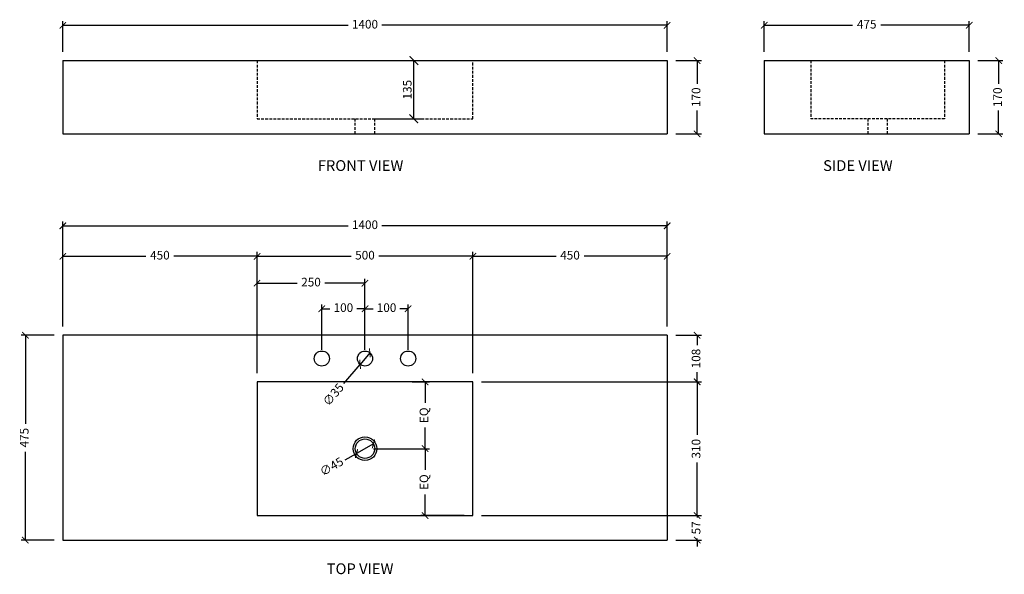
# Model space of a CAD drawing. Units: millimetres. Extents: x 7065 to 9346, y 1747 to 3033.
import ezdxf

# ---------------------------------------------------------------- set-up
doc = ezdxf.new("R2010")
doc.units = ezdxf.units.MM
doc.linetypes.add('HIDDEN', pattern=[9.525, 6.35, -3.175])
doc.layers.get('Defpoints').update_dxf_attribs({"color": 251})
doc.styles.get("Standard").update_dxf_attribs({"font": 'arial.ttf'})
doc.styles.add('Text_Std', font='arial.ttf')
doc.dimstyles.new('Dim_Std', dxfattribs={"dimscale": 10, "dimtxt": 2, "dimasz": 2, "dimexe": 2, "dimexo": 2, "dimgap": 0.5, "dimtad": 1, "dimdec": 0, "dimzin": 0, "dimdsep": 46, "dimtxsty": 'Text_Std', "dimblk": 'ARCHTICK', "dimcen": 0.09, "dimclrd": 256, "dimclre": 256, "dimclrt": 256, "dimadec": 0, "dimazin": 0, "dimtfac": 1, "dimtdec": 0, "dimtmove": 2, "dimatfit": 3, "dimldrblk": 'CLOSEDBLANK', "dimfxl": 1, "dimtolj": 1, "dimtzin": 0, "dimlwd": -1, "dimlwe": -1, "dimarcsym": 1})
doc.dimstyles.new('ISO-25', dxfattribs={"dimtxt": 20, "dimasz": 15, "dimexe": 10, "dimexo": 20, "dimgap": 10, "dimtad": 0, "dimdec": 0, "dimtxsty": 'Standard', "dimblk": 'ARCHTICK', "dimcen": 2.5, "dimclrd": 8, "dimclre": 8, "dimadec": 0, "dimazin": 0, "dimtfac": 1, "dimtdec": 0, "dimtmove": 0, "dimatfit": 3, "dimfxl": 1, "dimtfill": 1, "dimarcsym": 0})

# ---------------------------------------------------------------- blocks, each defined once
blk = doc.blocks.new('_ArchTick')
at = {"color": 0, "linetype": 'ByBlock', "const_width": 0.15}
blk.add_lwpolyline([(-0.5, -0.5), (0.5, 0.5)], dxfattribs=at)
blk = doc.blocks.new('*D69')
at = {"color": 8, "lineweight": -2, "transparency": 16777216}
for p, q in [((7165.3, 2320.9), (7165.3, 2564.6)), ((8565.3, 2320.9), (8565.3, 2564.6)), ((7165.3, 2554.6), (7826.4, 2554.6)), ((8565.3, 2554.6), (7904.2, 2554.6))]:
    blk.add_line(p, q, dxfattribs=at)
at = {"layer": 'Defpoints', "color": 0, "transparency": 16777216}
for p in [(7165.3, 2554.6), (7165.3, 2300.9), (8565.3, 2300.9)]:
    blk.add_point(p, dxfattribs=at)
at = {"color": 8, "lineweight": -2, "transparency": 16777216, "xscale": 15, "yscale": 15, "zscale": 15, "rotation": 180}
blk.add_blockref('_ArchTick', (7165.3, 2554.6), dxfattribs=at)
at = {"color": 8, "lineweight": -2, "transparency": 16777216, "xscale": 15, "yscale": 15, "zscale": 15}
blk.add_blockref('_ArchTick', (8565.3, 2554.6), dxfattribs=at)
at = {"color": 0, "lineweight": 30, "transparency": 16777216, "insert": (7865.3, 2554.6), "char_height": 20, "attachment_point": 5, "bg_fill": 3, "box_fill_scale": 1.1, "bg_fill_color": 256, "bg_fill_true_color": 13158600, "bg_fill_transparency": 0}
blk.add_mtext('1400', dxfattribs=at)
blk = doc.blocks.new('*D70')
at = {"color": 8, "lineweight": -2, "transparency": 16777216}
for p, q in [((7145.3, 2300.9), (7068.5, 2300.9)), ((7078.5, 2300.9), (7078.5, 2095.9)), ((7078.5, 1825.9), (7078.5, 2030.8)), ((7145.3, 1825.9), (7068.5, 1825.9))]:
    blk.add_line(p, q, dxfattribs=at)
at = {"layer": 'Defpoints', "color": 0, "transparency": 16777216}
for p in [(7165.3, 2300.9), (7078.5, 1825.9), (7165.3, 1825.9)]:
    blk.add_point(p, dxfattribs=at)
at = {"color": 8, "lineweight": -2, "transparency": 16777216, "xscale": 15, "yscale": 15, "zscale": 15}
for p, rotation in [((7078.5, 2300.9), 90), ((7078.5, 1825.9), 270)]:
    blk.add_blockref('_ArchTick', p, dxfattribs=dict(at, rotation=rotation))
at = {"color": 0, "lineweight": 30, "transparency": 16777216, "insert": (7078.5, 2063.4), "char_height": 20, "attachment_point": 5, "rotation": 90, "bg_fill": 3, "box_fill_scale": 1.1, "bg_fill_color": 256, "bg_fill_true_color": 13158600, "bg_fill_transparency": 0}
blk.add_mtext('475', dxfattribs=at)
blk = doc.blocks.new('*D64')
at = {"color": 8, "lineweight": -2, "transparency": 16777216}
for p, q in [((7165.3, 2320.9), (7165.3, 2494)), ((7615.3, 2212.9), (7615.3, 2494)), ((7165.3, 2484), (7357.9, 2484)), ((7615.3, 2484), (7422.8, 2484))]:
    blk.add_line(p, q, dxfattribs=at)
at = {"layer": 'Defpoints', "color": 0, "transparency": 16777216}
for p in [(7615.3, 2484), (7165.3, 2300.9), (7615.3, 2192.9)]:
    blk.add_point(p, dxfattribs=at)
at = {"color": 8, "lineweight": -2, "transparency": 16777216, "xscale": 15, "yscale": 15, "zscale": 15, "rotation": 180}
blk.add_blockref('_ArchTick', (7165.3, 2484), dxfattribs=at)
at = {"color": 8, "lineweight": -2, "transparency": 16777216, "xscale": 15, "yscale": 15, "zscale": 15}
blk.add_blockref('_ArchTick', (7615.3, 2484), dxfattribs=at)
at = {"color": 0, "lineweight": 30, "transparency": 16777216, "insert": (7390.3, 2484), "char_height": 20, "attachment_point": 5, "bg_fill": 3, "box_fill_scale": 1.1, "bg_fill_color": 256, "bg_fill_true_color": 13158600, "bg_fill_transparency": 0}
blk.add_mtext('450', dxfattribs=at)
blk = doc.blocks.new('*D71')
at = {"color": 8, "lineweight": -2, "transparency": 16777216}
for p, q in [((8585.3, 2300.9), (8644.9, 2300.9)), ((8634.9, 2300.9), (8634.9, 2278)), ((8634.9, 2192.9), (8634.9, 2215.7)), ((8135.3, 2192.9), (8644.9, 2192.9))]:
    blk.add_line(p, q, dxfattribs=at)
at = {"layer": 'Defpoints', "color": 0, "transparency": 16777216}
for p in [(8565.3, 2300.9), (8634.9, 2300.9), (8115.3, 2192.9)]:
    blk.add_point(p, dxfattribs=at)
at = {"color": 8, "lineweight": -2, "transparency": 16777216, "xscale": 15, "yscale": 15, "zscale": 15}
for p, rotation in [((8634.9, 2300.9), 90), ((8634.9, 2192.9), 270)]:
    blk.add_blockref('_ArchTick', p, dxfattribs=dict(at, rotation=rotation))
at = {"color": 0, "lineweight": 30, "transparency": 16777216, "insert": (8634.9, 2246.9), "char_height": 20, "attachment_point": 5, "rotation": 90, "bg_fill": 3, "box_fill_scale": 1.1, "bg_fill_color": 256, "bg_fill_true_color": 13158600, "bg_fill_transparency": 0}
blk.add_mtext('108', dxfattribs=at)
blk = doc.blocks.new('*D72')
at = {"color": 8, "lineweight": -2, "transparency": 16777216}
for p, q in [((8135.3, 2192.9), (8644.9, 2192.9)), ((8634.9, 2192.9), (8634.9, 2069.9)), ((8634.9, 1882.9), (8634.9, 2005.8)), ((8135.3, 1882.9), (8644.9, 1882.9))]:
    blk.add_line(p, q, dxfattribs=at)
at = {"layer": 'Defpoints', "color": 0, "transparency": 16777216}
for p in [(8115.3, 2192.9), (8115.3, 1882.9), (8634.9, 1882.9)]:
    blk.add_point(p, dxfattribs=at)
at = {"color": 8, "lineweight": -2, "transparency": 16777216, "xscale": 15, "yscale": 15, "zscale": 15}
for p, rotation in [((8634.9, 2192.9), 90), ((8634.9, 1882.9), 270)]:
    blk.add_blockref('_ArchTick', p, dxfattribs=dict(at, rotation=rotation))
at = {"color": 0, "lineweight": 30, "transparency": 16777216, "insert": (8634.9, 2037.9), "char_height": 20, "attachment_point": 5, "rotation": 90, "bg_fill": 3, "box_fill_scale": 1.1, "bg_fill_color": 256, "bg_fill_true_color": 13158600, "bg_fill_transparency": 0}
blk.add_mtext('310', dxfattribs=at)
blk = doc.blocks.new('*D73')
at = {"color": 8, "lineweight": -2, "transparency": 16777216}
for p, q in [((8634.9, 1882.9), (8634.9, 1897.9)), ((8135.3, 1882.9), (8644.9, 1882.9)), ((8634.9, 1882.9), (8634.9, 1878.7)), ((8585.3, 1825.9), (8644.9, 1825.9)), ((8634.9, 1825.9), (8634.9, 1830)), ((8634.9, 1825.9), (8634.9, 1810.9))]:
    blk.add_line(p, q, dxfattribs=at)
at = {"layer": 'Defpoints', "color": 0, "transparency": 16777216}
for p in [(8115.3, 1882.9), (8565.3, 1825.9), (8634.9, 1825.9)]:
    blk.add_point(p, dxfattribs=at)
at = {"color": 8, "lineweight": -2, "transparency": 16777216, "xscale": 15, "yscale": 15, "zscale": 15}
for p, rotation in [((8634.9, 1882.9), 270), ((8634.9, 1825.9), 90)]:
    blk.add_blockref('_ArchTick', p, dxfattribs=dict(at, rotation=rotation))
at = {"color": 0, "lineweight": 30, "transparency": 16777216, "insert": (8634.9, 1854.4), "char_height": 20, "attachment_point": 5, "rotation": 90, "bg_fill": 3, "box_fill_scale": 1.1, "bg_fill_color": 256, "bg_fill_true_color": 13158600, "bg_fill_transparency": 0}
blk.add_mtext('57', dxfattribs=at)
blk = doc.blocks.new('*D65')
at = {"color": 8, "lineweight": -2, "transparency": 16777216}
for p, q in [((7615.3, 2212.9), (7615.3, 2494)), ((8115.3, 2212.9), (8115.3, 2494)), ((7615.3, 2484), (7833.3, 2484)), ((8115.3, 2484), (7897.4, 2484))]:
    blk.add_line(p, q, dxfattribs=at)
at = {"layer": 'Defpoints', "color": 0, "transparency": 16777216}
for p in [(8115.3, 2484), (7615.3, 2192.9), (8115.3, 2192.9)]:
    blk.add_point(p, dxfattribs=at)
at = {"color": 8, "lineweight": -2, "transparency": 16777216, "xscale": 15, "yscale": 15, "zscale": 15, "rotation": 180}
blk.add_blockref('_ArchTick', (7615.3, 2484), dxfattribs=at)
at = {"color": 8, "lineweight": -2, "transparency": 16777216, "xscale": 15, "yscale": 15, "zscale": 15}
blk.add_blockref('_ArchTick', (8115.3, 2484), dxfattribs=at)
at = {"color": 0, "lineweight": 30, "transparency": 16777216, "insert": (7865.3, 2484), "char_height": 20, "attachment_point": 5, "bg_fill": 3, "box_fill_scale": 1.1, "bg_fill_color": 256, "bg_fill_true_color": 13158600, "bg_fill_transparency": 0}
blk.add_mtext('500', dxfattribs=at)
blk = doc.blocks.new('*D74')
at = {"color": 8, "lineweight": -2, "transparency": 16777216}
for p, q in [((8585.3, 2937.9), (8644.9, 2937.9)), ((8634.9, 2937.9), (8634.9, 2884)), ((8634.9, 2767.9), (8634.9, 2821.8)), ((8585.3, 2767.9), (8644.9, 2767.9))]:
    blk.add_line(p, q, dxfattribs=at)
at = {"layer": 'Defpoints', "color": 0, "transparency": 16777216}
for p in [(8565.3, 2937.9), (8634.9, 2937.9), (8565.3, 2767.9)]:
    blk.add_point(p, dxfattribs=at)
at = {"color": 8, "lineweight": -2, "transparency": 16777216, "xscale": 15, "yscale": 15, "zscale": 15}
for p, rotation in [((8634.9, 2937.9), 90), ((8634.9, 2767.9), 270)]:
    blk.add_blockref('_ArchTick', p, dxfattribs=dict(at, rotation=rotation))
at = {"color": 0, "lineweight": 30, "transparency": 16777216, "insert": (8634.9, 2852.9), "char_height": 20, "attachment_point": 5, "rotation": 90, "bg_fill": 3, "box_fill_scale": 1.1, "bg_fill_color": 256, "bg_fill_true_color": 13158600, "bg_fill_transparency": 0}
blk.add_mtext('170', dxfattribs=at)
blk = doc.blocks.new('*D75')
at = {"color": 8, "lineweight": -2, "transparency": 16777216}
for p, q in [((7165.3, 2957.9), (7165.3, 3029.6)), ((7165.3, 3019.6), (7826.4, 3019.6)), ((8565.3, 3019.6), (7904.2, 3019.6)), ((8565.3, 2957.9), (8565.3, 3029.6))]:
    blk.add_line(p, q, dxfattribs=at)
at = {"layer": 'Defpoints', "color": 0, "transparency": 16777216}
for p in [(7165.3, 3019.6), (7165.3, 2937.9), (8565.3, 2937.9)]:
    blk.add_point(p, dxfattribs=at)
at = {"color": 8, "lineweight": -2, "transparency": 16777216, "xscale": 15, "yscale": 15, "zscale": 15, "rotation": 180}
blk.add_blockref('_ArchTick', (7165.3, 3019.6), dxfattribs=at)
at = {"color": 8, "lineweight": -2, "transparency": 16777216, "xscale": 15, "yscale": 15, "zscale": 15}
blk.add_blockref('_ArchTick', (8565.3, 3019.6), dxfattribs=at)
at = {"color": 0, "lineweight": 30, "transparency": 16777216, "insert": (7865.3, 3019.6), "char_height": 20, "attachment_point": 5, "bg_fill": 3, "box_fill_scale": 1.1, "bg_fill_color": 256, "bg_fill_true_color": 13158600, "bg_fill_transparency": 0}
blk.add_mtext('1400', dxfattribs=at)
blk = doc.blocks.new('*D76')
at = {"transparency": 16777216}
for p, q in [((7885.3, 2937.9), (7998.5, 2937.9)), ((7978.5, 2802.9), (7978.5, 2937.9)), ((7885.3, 2802.9), (7998.5, 2802.9))]:
    blk.add_line(p, q, dxfattribs=at)
at = {"layer": 'Defpoints', "color": 0, "transparency": 16777216}
for p in [(7865.3, 2937.9), (7978.5, 2937.9), (7865.3, 2802.9)]:
    blk.add_point(p, dxfattribs=at)
at = {"transparency": 16777216, "xscale": 20, "yscale": 20, "zscale": 20}
for p, rotation in [((7978.5, 2937.9), 90), ((7978.5, 2802.9), 270)]:
    blk.add_blockref('_ArchTick', p, dxfattribs=dict(at, rotation=rotation))
at = {"lineweight": 30, "transparency": 16777216, "insert": (7963.3, 2870.4), "char_height": 20, "attachment_point": 5, "rotation": 90, "style": 'Text_Std'}
blk.add_mtext('\\A1;135', dxfattribs=at)
blk = doc.blocks.new('_ClosedBlank')
at = {"color": 0, "linetype": 'ByBlock', "lineweight": -2}
for p, q in [((-1, 0.17), (0, 0)), ((-1, 0.17), (-1, -0.17)), ((0, 0), (-1, -0.17))]:
    blk.add_line(p, q, dxfattribs=at)
blk = doc.blocks.new('*D77')
at = {"color": 8, "lineweight": -2, "transparency": 16777216}
for p, q in [((9285.2, 2937.9), (9343.3, 2937.9)), ((9333.3, 2937.9), (9333.3, 2884)), ((9333.3, 2767.9), (9333.3, 2821.8)), ((9285.2, 2767.9), (9343.3, 2767.9))]:
    blk.add_line(p, q, dxfattribs=at)
at = {"layer": 'Defpoints', "color": 0, "transparency": 16777216}
for p in [(9265.2, 2937.9), (9333.3, 2937.9), (9265.2, 2767.9)]:
    blk.add_point(p, dxfattribs=at)
at = {"color": 8, "lineweight": -2, "transparency": 16777216, "xscale": 15, "yscale": 15, "zscale": 15}
for p, rotation in [((9333.3, 2937.9), 90), ((9333.3, 2767.9), 270)]:
    blk.add_blockref('_ArchTick', p, dxfattribs=dict(at, rotation=rotation))
at = {"color": 0, "lineweight": 30, "transparency": 16777216, "insert": (9333.3, 2852.9), "char_height": 20, "attachment_point": 5, "rotation": 90, "bg_fill": 3, "box_fill_scale": 1.1, "bg_fill_color": 256, "bg_fill_true_color": 13158600, "bg_fill_transparency": 0}
blk.add_mtext('170', dxfattribs=at)
blk = doc.blocks.new('*D78')
at = {"color": 8, "lineweight": -2, "transparency": 16777216}
for p, q in [((8790.2, 2957.9), (8790.2, 3029.6)), ((8790.2, 3019.6), (8995.1, 3019.6)), ((9265.2, 3019.6), (9060.3, 3019.6)), ((9265.2, 2957.9), (9265.2, 3029.6))]:
    blk.add_line(p, q, dxfattribs=at)
at = {"layer": 'Defpoints', "color": 0, "transparency": 16777216}
for p in [(9265.2, 3019.6), (8790.2, 2937.9), (9265.2, 2937.9)]:
    blk.add_point(p, dxfattribs=at)
at = {"color": 8, "lineweight": -2, "transparency": 16777216, "xscale": 15, "yscale": 15, "zscale": 15, "rotation": 180}
blk.add_blockref('_ArchTick', (8790.2, 3019.6), dxfattribs=at)
at = {"color": 8, "lineweight": -2, "transparency": 16777216, "xscale": 15, "yscale": 15, "zscale": 15}
blk.add_blockref('_ArchTick', (9265.2, 3019.6), dxfattribs=at)
at = {"color": 0, "lineweight": 30, "transparency": 16777216, "insert": (9027.7, 3019.6), "char_height": 20, "attachment_point": 5, "bg_fill": 3, "box_fill_scale": 1.1, "bg_fill_color": 256, "bg_fill_true_color": 13158600, "bg_fill_transparency": 0}
blk.add_mtext('475', dxfattribs=at)
blk = doc.blocks.new('*D66')
at = {"color": 8, "lineweight": -2, "transparency": 16777216}
for p, q in [((8115.3, 2212.9), (8115.3, 2494)), ((8565.3, 2320.9), (8565.3, 2494)), ((8115.3, 2484), (8307.9, 2484)), ((8565.3, 2484), (8372.8, 2484))]:
    blk.add_line(p, q, dxfattribs=at)
at = {"layer": 'Defpoints', "color": 0, "transparency": 16777216}
for p in [(8565.3, 2484), (8565.3, 2300.9), (8115.3, 2192.9)]:
    blk.add_point(p, dxfattribs=at)
at = {"color": 8, "lineweight": -2, "transparency": 16777216, "xscale": 15, "yscale": 15, "zscale": 15, "rotation": 180}
blk.add_blockref('_ArchTick', (8115.3, 2484), dxfattribs=at)
at = {"color": 8, "lineweight": -2, "transparency": 16777216, "xscale": 15, "yscale": 15, "zscale": 15}
blk.add_blockref('_ArchTick', (8565.3, 2484), dxfattribs=at)
at = {"color": 0, "lineweight": 30, "transparency": 16777216, "insert": (8340.3, 2484), "char_height": 20, "attachment_point": 5, "bg_fill": 3, "box_fill_scale": 1.1, "bg_fill_color": 256, "bg_fill_true_color": 13158600, "bg_fill_transparency": 0}
blk.add_mtext('450', dxfattribs=at)
blk = doc.blocks.new('*D80')
at = {"color": 8, "lineweight": -2, "transparency": 16777216}
for p in [(7884.9, 2049), (7819.7, 2011.8)]:
    blk.add_line(p, (7845.8, 2026.7), dxfattribs=at)
at = {"layer": 'Defpoints', "color": 0, "transparency": 16777216}
for p in [(7884.9, 2049), (7845.8, 2026.7)]:
    blk.add_point(p, dxfattribs=at)
at = {"color": 8, "lineweight": -2, "transparency": 16777216, "xscale": 15, "yscale": 15, "zscale": 15}
for p, rotation in [((7884.9, 2049), 209.7247446744339), ((7845.8, 2026.7), 29.72474467443396)]:
    blk.add_blockref('_ArchTick', p, dxfattribs=dict(at, rotation=rotation))
at = {"color": 0, "lineweight": 30, "transparency": 16777216, "insert": (7789.1, 1994.3), "char_height": 20, "attachment_point": 5, "rotation": 29.7247, "bg_fill": 3, "box_fill_scale": 1.1, "bg_fill_color": 256, "bg_fill_true_color": 13158600, "bg_fill_transparency": 0}
blk.add_mtext('∅45', dxfattribs=at)
blk = doc.blocks.new('*D68')
at = {"color": 8, "lineweight": -2, "transparency": 16777216}
for p, q in [((7615.3, 2212.9), (7615.3, 2431.6)), ((7615.3, 2421.6), (7708.1, 2421.6)), ((7865.3, 2421.6), (7772.6, 2421.6)), ((7865.3, 2266.9), (7865.3, 2431.6))]:
    blk.add_line(p, q, dxfattribs=at)
at = {"layer": 'Defpoints', "color": 0, "transparency": 16777216}
for p in [(7615.3, 2421.6), (7865.3, 2246.9), (7615.3, 2192.9)]:
    blk.add_point(p, dxfattribs=at)
at = {"color": 8, "lineweight": -2, "transparency": 16777216, "xscale": 15, "yscale": 15, "zscale": 15, "rotation": 180}
blk.add_blockref('_ArchTick', (7615.3, 2421.6), dxfattribs=at)
at = {"color": 8, "lineweight": -2, "transparency": 16777216, "xscale": 15, "yscale": 15, "zscale": 15}
blk.add_blockref('_ArchTick', (7865.3, 2421.6), dxfattribs=at)
at = {"color": 0, "lineweight": 30, "transparency": 16777216, "insert": (7740.3, 2421.6), "char_height": 20, "attachment_point": 5, "bg_fill": 3, "box_fill_scale": 1.1, "bg_fill_color": 256, "bg_fill_true_color": 13158600, "bg_fill_transparency": 0}
blk.add_mtext('250', dxfattribs=at)
blk = doc.blocks.new('*D81')
at = {"color": 8, "lineweight": -2, "transparency": 16777216}
for p, q in [((7974.7, 2192.9), (8014.5, 2192.9)), ((8004.5, 2192.9), (8004.5, 2143.9)), ((8004.5, 2037.9), (8004.5, 2086.8)), ((7885.3, 2037.9), (8014.5, 2037.9))]:
    blk.add_line(p, q, dxfattribs=at)
at = {"layer": 'Defpoints', "color": 0, "transparency": 16777216}
for p in [(7954.7, 2192.9), (7865.3, 2037.9), (8004.5, 2037.9)]:
    blk.add_point(p, dxfattribs=at)
at = {"color": 8, "lineweight": -2, "transparency": 16777216, "xscale": 15, "yscale": 15, "zscale": 15}
for p, rotation in [((8004.5, 2192.9), 90), ((8004.5, 2037.9), 270)]:
    blk.add_blockref('_ArchTick', p, dxfattribs=dict(at, rotation=rotation))
at = {"color": 0, "lineweight": 30, "transparency": 16777216, "insert": (8004.5, 2115.4), "char_height": 20, "attachment_point": 5, "rotation": 90, "bg_fill": 3, "box_fill_scale": 1.1, "bg_fill_color": 256, "bg_fill_true_color": 13158600, "bg_fill_transparency": 0}
blk.add_mtext('EQ', dxfattribs=at)
blk = doc.blocks.new('*D82')
at = {"color": 8, "lineweight": -2, "transparency": 16777216}
for p, q in [((7885.3, 2037.9), (8014.5, 2037.9)), ((8004.5, 2037.9), (8004.5, 1988.9)), ((8004.5, 1882.9), (8004.5, 1931.8)), ((8095.3, 1882.9), (7994.5, 1882.9))]:
    blk.add_line(p, q, dxfattribs=at)
at = {"layer": 'Defpoints', "color": 0, "transparency": 16777216}
for p in [(7865.3, 2037.9), (8004.5, 1882.9), (8115.3, 1882.9)]:
    blk.add_point(p, dxfattribs=at)
at = {"color": 8, "lineweight": -2, "transparency": 16777216, "xscale": 15, "yscale": 15, "zscale": 15}
for p, rotation in [((8004.5, 2037.9), 90), ((8004.5, 1882.9), 270)]:
    blk.add_blockref('_ArchTick', p, dxfattribs=dict(at, rotation=rotation))
at = {"color": 0, "lineweight": 30, "transparency": 16777216, "insert": (8004.5, 1960.4), "char_height": 20, "attachment_point": 5, "rotation": 90, "bg_fill": 3, "box_fill_scale": 1.1, "bg_fill_color": 256, "bg_fill_true_color": 13158600, "bg_fill_transparency": 0}
blk.add_mtext('EQ', dxfattribs=at)
blk = doc.blocks.new('*D83')
at = {"color": 8, "lineweight": -2, "transparency": 16777216}
for p, q in [((7765.3, 2266.9), (7765.3, 2372.4)), ((7865.3, 2266.9), (7865.3, 2372.4)), ((7765.3, 2362.4), (7784.2, 2362.4)), ((7865.3, 2362.4), (7846.4, 2362.4))]:
    blk.add_line(p, q, dxfattribs=at)
at = {"layer": 'Defpoints', "color": 0, "transparency": 16777216}
for p in [(7865.3, 2362.4), (7765.3, 2246.9), (7865.3, 2246.9)]:
    blk.add_point(p, dxfattribs=at)
at = {"color": 8, "lineweight": -2, "transparency": 16777216, "xscale": 15, "yscale": 15, "zscale": 15, "rotation": 180}
blk.add_blockref('_ArchTick', (7765.3, 2362.4), dxfattribs=at)
at = {"color": 8, "lineweight": -2, "transparency": 16777216, "xscale": 15, "yscale": 15, "zscale": 15}
blk.add_blockref('_ArchTick', (7865.3, 2362.4), dxfattribs=at)
at = {"color": 0, "lineweight": 30, "transparency": 16777216, "insert": (7815.3, 2362.4), "char_height": 20, "attachment_point": 5, "bg_fill": 3, "box_fill_scale": 1.1, "bg_fill_color": 256, "bg_fill_true_color": 13158600, "bg_fill_transparency": 0}
blk.add_mtext('100', dxfattribs=at)
blk = doc.blocks.new('*D84')
at = {"color": 8, "lineweight": -2, "transparency": 16777216}
for p, q in [((7865.3, 2266.9), (7865.3, 2372.4)), ((7965.3, 2266.9), (7965.3, 2372.4)), ((7865.3, 2362.4), (7884.2, 2362.4)), ((7965.3, 2362.4), (7946.4, 2362.4))]:
    blk.add_line(p, q, dxfattribs=at)
at = {"layer": 'Defpoints', "color": 0, "transparency": 16777216}
for p in [(7965.3, 2362.4), (7865.3, 2246.9), (7965.3, 2246.9)]:
    blk.add_point(p, dxfattribs=at)
at = {"color": 8, "lineweight": -2, "transparency": 16777216, "xscale": 15, "yscale": 15, "zscale": 15, "rotation": 180}
blk.add_blockref('_ArchTick', (7865.3, 2362.4), dxfattribs=at)
at = {"color": 8, "lineweight": -2, "transparency": 16777216, "xscale": 15, "yscale": 15, "zscale": 15}
blk.add_blockref('_ArchTick', (7965.3, 2362.4), dxfattribs=at)
at = {"color": 0, "lineweight": 30, "transparency": 16777216, "insert": (7915.3, 2362.4), "char_height": 20, "attachment_point": 5, "bg_fill": 3, "box_fill_scale": 1.1, "bg_fill_color": 256, "bg_fill_true_color": 13158600, "bg_fill_transparency": 0}
blk.add_mtext('100', dxfattribs=at)
blk = doc.blocks.new('*D85')
at = {"color": 8, "lineweight": -2, "transparency": 16777216}
for p in [(7876.6, 2260.3), (7816.6, 2188.9)]:
    blk.add_line(p, (7854.1, 2233.5), dxfattribs=at)
at = {"layer": 'Defpoints', "color": 0, "transparency": 16777216}
for p in [(7876.6, 2260.3), (7854.1, 2233.5)]:
    blk.add_point(p, dxfattribs=at)
at = {"color": 8, "lineweight": -2, "transparency": 16777216, "xscale": 15, "yscale": 15, "zscale": 15}
for p, rotation in [((7876.6, 2260.3), 229.9795241391023), ((7854.1, 2233.5), 49.97952413910237)]:
    blk.add_blockref('_ArchTick', p, dxfattribs=dict(at, rotation=rotation))
at = {"color": 0, "lineweight": 30, "transparency": 16777216, "insert": (7793.9, 2161.8), "char_height": 20, "attachment_point": 5, "rotation": 49.9795, "bg_fill": 3, "box_fill_scale": 1.1, "bg_fill_color": 256, "bg_fill_true_color": 13158600, "bg_fill_transparency": 0}
blk.add_mtext('∅35', dxfattribs=at)

msp = doc.modelspace()

# ---------------------------------------------------------------- linework, layer by layer
at = {"lineweight": 30, "extrusion": (0, 1, 0)}
for p, q in [((7165.3, 2937.9), (8565.3, 2937.9)), ((7165.3, 2937.9), (7165.3, 2767.9)), ((8565.3, 2937.9), (8565.3, 2767.9)), ((7165.3, 2767.9), (8565.3, 2767.9))]:
    msp.add_line(p, q, dxfattribs=at)
at = {"linetype": 'HIDDEN', "lineweight": 30, "extrusion": (0, 1, 0)}
for p, q in [((7615.3, 2937.9), (7615.3, 2802.9)), ((8115.3, 2802.9), (8115.3, 2937.9)), ((7615.3, 2802.9), (8115.3, 2802.9))]:
    msp.add_line(p, q, dxfattribs=at)
at = {"lineweight": 30}
for p, q in [((8790.2, 2937.9), (9265.2, 2937.9)), ((8790.2, 2937.9), (8790.2, 2767.9)), ((9265.2, 2937.9), (9265.2, 2767.9)), ((8790.2, 2767.9), (9265.2, 2767.9)), ((8565.3, 2300.9), (7165.3, 2300.9)), ((7165.3, 2300.9), (7165.3, 1825.9)), ((7165.3, 2300.9), (7165.3, 1825.9)), ((8565.3, 2300.9), (8565.3, 1825.9)), ((8115.3, 2192.9), (7615.3, 2192.9)), ((7615.3, 2192.9), (7615.3, 1882.9)), ((8115.3, 1882.9), (8115.3, 2192.9)), ((7615.3, 1882.9), (8115.3, 1882.9)), ((7165.3, 1825.9), (8565.3, 1825.9))]:
    msp.add_line(p, q, dxfattribs=at)
at = {"linetype": 'HIDDEN', "lineweight": 30}
for p, q in [((8898.2, 2937.9), (8898.2, 2802.9)), ((9208.2, 2937.9), (9208.2, 2802.9)), ((7842.8, 2767.9), (7842.8, 2802.9)), ((7887.8, 2767.9), (7887.8, 2802.9)), ((9208.2, 2802.9), (8898.2, 2802.9)), ((9030.7, 2767.9), (9030.7, 2802.9)), ((9075.7, 2767.9), (9075.7, 2802.9))]:
    msp.add_line(p, q, dxfattribs=at)
at = {"lineweight": 30}
for radius in [27.5, 22.5]:
    msp.add_circle((7865.3, 2037.9), radius, dxfattribs=at)

# ---------------------------------------------------------------- texts
at = {"lineweight": 30, "style": 'Text_Std'}
for s, p in [('%%UFRONT VIEW', (7756.1, 2681.9)), ('%%USIDE VIEW', (8926.7, 2681.9)), ('%%UTOP VIEW', (7776.7, 1747))]:
    msp.add_text(s, height=25, dxfattribs=at).set_placement(p)

# ---------------------------------------------------------------- next in the draw order: dimensions: what is measured, and where the dimension line sits
at = {"lineweight": 30}
for base, p1, p2, angle, picture, middle in [((8634.9, 2937.9), (8565.3, 2767.9), (8565.3, 2937.9), 90, '*D74', (8634.9, 2852.9)), ((9333.3, 2937.9), (9265.2, 2767.9), (9265.2, 2937.9), 90, '*D77', (9333.3, 2852.9)), ((7165.3, 2554.6), (8565.3, 2300.9), (7165.3, 2300.9), 180, '*D69', (7865.3, 2554.6))]:
    dim = msp.add_linear_dim(base=base, p1=p1, p2=p2, angle=angle, dimstyle='ISO-25', dxfattribs=at)
    dim.commit()
    dim.dimension.update_dxf_attribs({"geometry": picture, "text_midpoint": middle})
dim = msp.add_diameter_dim_2p(p1=(7884.9, 2049), p2=(7845.8, 2026.7), dimstyle='ISO-25', dxfattribs=at)
dim.commit()
dim.dimension.update_dxf_attribs({"geometry": '*D80', "text_midpoint": (7789.1, 1994.3)})

# ---------------------------------------------------------------- next in the draw order: dimensions: what is measured, and where the dimension line sits
for base, p1, p2, angle, picture, middle in [((7165.3, 3019.6), (8565.3, 2937.9), (7165.3, 2937.9), 180, '*D75', (7865.3, 3019.6)), ((7078.5, 1825.9), (7165.3, 2300.9), (7165.3, 1825.9), 90, '*D70', (7078.5, 2063.4)), ((8634.9, 2300.9), (8115.3, 2192.9), (8565.3, 2300.9), 90, '*D71', (8634.9, 2246.9))]:
    dim = msp.add_linear_dim(base=base, p1=p1, p2=p2, angle=angle, dimstyle='ISO-25', dxfattribs=at)
    dim.commit()
    dim.dimension.update_dxf_attribs({"geometry": picture, "text_midpoint": middle})
dim = msp.add_linear_dim(base=(9265.2, 3019.6), p1=(8790.2, 2937.9), p2=(9265.2, 2937.9), dimstyle='ISO-25', dxfattribs=at)
dim.commit()
dim.dimension.update_dxf_attribs({"geometry": '*D78', "text_midpoint": (9027.7, 3019.6)})

# ---------------------------------------------------------------- next in the draw order: dimensions: what is measured, and where the dimension line sits
for base, p1, p2, angle, dimstyle, picture, middle in [((7978.5, 2937.9), (7865.3, 2802.9), (7865.3, 2937.9), 90, 'Dim_Std', '*D76', (7963.3, 2870.4)), ((7615.3, 2484), (7165.3, 2300.9), (7615.3, 2192.9), 180, 'ISO-25', '*D64', (7390.3, 2484)), ((8634.9, 1882.9), (8115.3, 2192.9), (8115.3, 1882.9), 90, 'ISO-25', '*D72', (8634.9, 2037.9))]:
    dim = msp.add_linear_dim(base=base, p1=p1, p2=p2, angle=angle, dimstyle=dimstyle, dxfattribs=at)
    dim.commit()
    dim.dimension.update_dxf_attribs({"geometry": picture, "text_midpoint": middle})

# ---------------------------------------------------------------- next in the draw order: dimensions: what is measured, and where the dimension line sits
for base, p1, p2, angle, picture, middle in [((8115.3, 2484), (7615.3, 2192.9), (8115.3, 2192.9), 180, '*D65', (7865.3, 2484)), ((8634.9, 1825.9), (8115.3, 1882.9), (8565.3, 1825.9), 90, '*D73', (8634.9, 1854.4))]:
    dim = msp.add_linear_dim(base=base, p1=p1, p2=p2, angle=angle, dimstyle='ISO-25', dxfattribs=at)
    dim.commit()
    dim.dimension.update_dxf_attribs({"geometry": picture, "text_midpoint": middle})

# ---------------------------------------------------------------- next in the draw order: linework, layer by layer
msp.add_circle((7965.3, 2246.9), 17.5, dxfattribs=at)

# ---------------------------------------------------------------- next in the draw order: dimensions: what is measured, and where the dimension line sits
for base, p1, p2, picture, middle in [((8565.3, 2484), (8115.3, 2192.9), (8565.3, 2300.9), '*D66', (8340.3, 2484)), ((7615.3, 2421.6), (7865.3, 2246.9), (7615.3, 2192.9), '*D68', (7740.3, 2421.6))]:
    dim = msp.add_linear_dim(base=base, p1=p1, p2=p2, dimstyle='ISO-25', dxfattribs=at)
    dim.commit()
    dim.dimension.update_dxf_attribs({"geometry": picture, "text_midpoint": middle})

# ---------------------------------------------------------------- next in the draw order: linework, layer by layer
for centre in [(7765.3, 2246.9), (7865.3, 2246.9)]:
    msp.add_circle(centre, 17.5, dxfattribs=at)

# ---------------------------------------------------------------- next in the draw order: dimensions: what is measured, and where the dimension line sits
dim = msp.add_linear_dim(base=(8004.5, 2037.9), p1=(7954.7, 2192.9), p2=(7865.3, 2037.9), angle=90, text='EQ', dimstyle='ISO-25', dxfattribs=at)
dim.commit()
dim.dimension.update_dxf_attribs({"geometry": '*D81', "text_midpoint": (8004.5, 2115.4)})

# ---------------------------------------------------------------- next in the draw order: dimensions: what is measured, and where the dimension line sits
dim = msp.add_linear_dim(base=(7865.3, 2362.4), p1=(7765.3, 2246.9), p2=(7865.3, 2246.9), dimstyle='ISO-25', dxfattribs=at)
dim.commit()
dim.dimension.update_dxf_attribs({"geometry": '*D83', "text_midpoint": (7815.3, 2362.4)})
dim = msp.add_linear_dim(base=(8004.5, 1882.9), p1=(7865.3, 2037.9), p2=(8115.3, 1882.9), angle=90, text='EQ', dimstyle='ISO-25', dxfattribs=at)
dim.commit()
dim.dimension.update_dxf_attribs({"geometry": '*D82', "text_midpoint": (8004.5, 1960.4)})

# ---------------------------------------------------------------- next in the draw order: dimensions: what is measured, and where the dimension line sits
dim = msp.add_linear_dim(base=(7965.3, 2362.4), p1=(7865.3, 2246.9), p2=(7965.3, 2246.9), dimstyle='ISO-25', override={"dimtmove": 1}, dxfattribs=at)
dim.commit()
dim.dimension.update_dxf_attribs({"geometry": '*D84', "text_midpoint": (7915.3, 2362.4)})

# ---------------------------------------------------------------- next in the draw order: dimensions: what is measured, and where the dimension line sits
dim = msp.add_diameter_dim_2p(p1=(7876.6, 2260.3), p2=(7854.1, 2233.5), dimstyle='ISO-25', dxfattribs=at)
dim.commit()
dim.dimension.update_dxf_attribs({"geometry": '*D85', "text_midpoint": (7793.9, 2161.8), "dimtype": 163})

doc.saveas('drawing.dxf')
